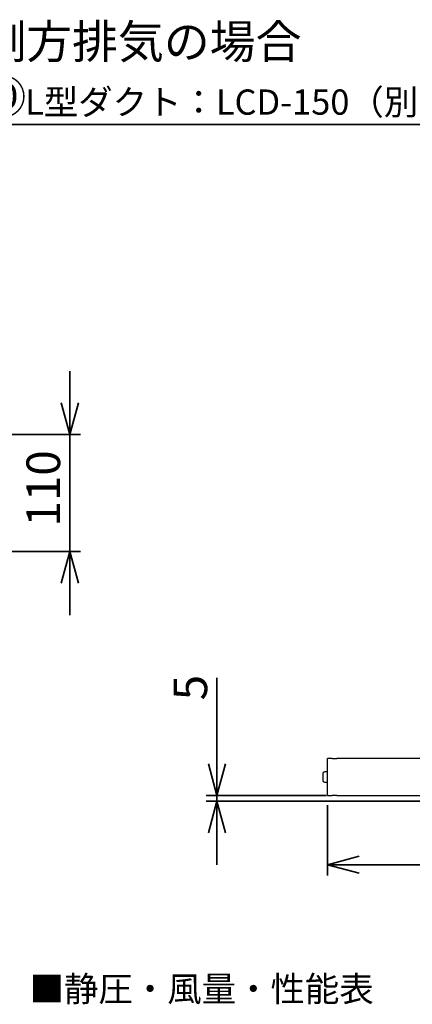
# Paper-space layout 'ﾓﾃﾞﾙ' of a CAD drawing. Units: millimetres. Extents: x 12 to 441, y 7 to 291.
# Drawn here: x 132 to 169, y 92 to 185 of the extents above; entities that cross this region are included whole.
import ezdxf

# ---------------------------------------------------------------- set-up
doc = ezdxf.new("R2010")
doc.units = ezdxf.units.MM
doc.styles.add('SLDTEXTSTYLE0', font='TXT', dxfattribs={"width": 0.7, "bigfont": 'bigfont'})
doc.dimstyles.new('SLDDIMSTYLE2', dxfattribs={"dimtxt": 3.638021, "dimasz": 3, "dimexe": 0, "dimexo": 0.0625, "dimgap": 0.909505, "dimtad": 3, "dimdec": 1, "dimlfac": 10, "dimrnd": 1e-09, "dimzin": 12, "dimdsep": 46, "dimtxsty": 'SLDTEXTSTYLE0', "dimblk1": 'OPEN30', "dimblk2": 'OPEN30', "dimsah": 1, "dimcen": 0.09, "dimadec": 0, "dimazin": 3, "dimtfac": 1, "dimtdec": 1, "dimtofl": 0, "dimtmove": 0, "dimatfit": 3, "dimldrblk": 'OPEN30', "dimfxl": 1, "dimfrac": 2, "dimtolj": 1, "dimtzin": 12, "dimarcsym": 0})
doc.dimstyles.new('SLDDIMSTYLE4', dxfattribs={"dimtxt": 3.638021, "dimasz": 3, "dimexe": 0, "dimexo": 0.0625, "dimgap": 0.909505, "dimtad": 3, "dimdec": 0, "dimlfac": 10, "dimrnd": 1e-09, "dimzin": 12, "dimdsep": 46, "dimtxsty": 'SLDTEXTSTYLE0', "dimblk1": 'OPEN30', "dimblk2": 'OPEN30', "dimsah": 1, "dimcen": 0.09, "dimadec": 0, "dimazin": 3, "dimtfac": 1, "dimtdec": 0, "dimtmove": 0, "dimatfit": 0, "dimldrblk": 'OPEN30', "dimfxl": 1, "dimfrac": 2, "dimtolj": 1, "dimtzin": 12, "dimarcsym": 0})

# ---------------------------------------------------------------- blocks, each defined once
blk = doc.blocks.new('_Open30')
at = {"color": 0, "linetype": 'ByBlock', "lineweight": -2}
for p, q in [((-1, 0.267949), (0, 0)), ((0, 0), (-1, -0.267949)), ((0, 0), (-1, 0))]:
    blk.add_line(p, q, dxfattribs=at)
blk = doc.blocks.new('_D_5')
at = {"color": 179, "linetype": 'Continuous', "lineweight": 35}
for p, q in [((136.352, 145.464), (136.352, 151.464)), ((109.48, 145.464), (128.59, 145.464)), ((130.114, 145.464), (137.352, 145.464)), ((136.352, 145.464), (136.352, 134.434)), ((106.15, 134.434), (137.352, 134.434)), ((136.352, 134.434), (136.352, 128.434))]:
    blk.add_line(p, q, dxfattribs=at)
at = {"color": 179, "linetype": 'Continuous', "lineweight": 35, "xscale": 3, "yscale": 3}
for p, rotation in [((136.352, 145.464, -5.607), 270), ((136.352, 134.434, -5.607), 90)]:
    blk.add_blockref('_Open30', p, dxfattribs=dict(at, rotation=rotation))
at = {"color": 179, "linetype": 'Continuous', "lineweight": 35, "insert": (132.259, 136.774), "char_height": 3.175, "attachment_point": 1, "rotation": 90, "style": 'SLDTEXTSTYLE0'}
blk.add_mtext('110', dxfattribs=at)
blk = doc.blocks.new('SW_NOTE_0_43')
at = {"color": 0, "linetype": 'Continuous', "lineweight": 35}
blk.add_line((47.828, 0), (0, 0), dxfattribs=at)
at = {"color": 0, "linetype": 'Continuous', "lineweight": 35, "attachment_point": 1, "style": 'SLDTEXTSTYLE0'}
for s, insert, char_height in [('側方排気の場合', (0.474, 9.403), 3.175), ('⑩', (0.474, 4.17), 3.175), ('L型ダクト：LCD-150（別売）を使用', (4.707, 3.295), 2.38125)]:
    blk.add_mtext(s, dxfattribs=dict(at, insert=insert, char_height=char_height))
blk = doc.blocks.new('_D_10')
at = {"color": 179, "linetype": 'Continuous', "lineweight": 35}
for p, q in [((150.233, 111.394), (150.233, 122.497)), ((160.574, 111.394), (149.233, 111.394)), ((173.891, 110.864), (149.233, 110.864)), ((150.233, 110.864), (150.233, 111.394)), ((150.233, 110.864), (150.233, 104.864))]:
    blk.add_line(p, q, dxfattribs=at)
at = {"color": 179, "linetype": 'Continuous', "lineweight": 35, "xscale": 3, "yscale": 3}
for p, rotation in [((150.233, 111.394, 0.015), 270), ((150.233, 110.864, 0.015), 90)]:
    blk.add_blockref('_Open30', p, dxfattribs=dict(at, rotation=rotation))
at = {"color": 179, "linetype": 'Continuous', "lineweight": 35, "insert": (146.141, 120.38), "char_height": 3.175, "attachment_point": 1, "rotation": 90, "style": 'SLDTEXTSTYLE0'}
blk.add_mtext('5', dxfattribs=at)
blk = doc.blocks.new('_D_15')
at = {"color": 179, "linetype": 'Continuous', "lineweight": 35}
for p, q in [((160.674, 110.494), (160.674, 103.864)), ((220.674, 110.494), (220.674, 103.864)), ((160.674, 104.864), (220.674, 104.864))]:
    blk.add_line(p, q, dxfattribs=at)
at = {"color": 179, "linetype": 'Continuous', "lineweight": 35, "xscale": 3, "yscale": 3}
for p, rotation in [((160.674, 104.864, 0.015), 180), ((220.674, 104.864, 0.015), 360)]:
    blk.add_blockref('_Open30', p, dxfattribs=dict(at, rotation=rotation))
at = {"color": 179, "linetype": 'Continuous', "lineweight": 35, "insert": (187.499, 108.956), "char_height": 3.175, "attachment_point": 1, "style": 'SLDTEXTSTYLE0'}
blk.add_mtext('600', dxfattribs=at)
blk = doc.blocks.new('_D_18')
at = {"color": 179, "linetype": 'Continuous', "lineweight": 35}
for p, q in [((182.301, 171.194), (173.912, 171.194)), ((174.912, 171.194), (174.912, 114.894))]:
    blk.add_line(p, q, dxfattribs=at)
at = {"color": 179, "linetype": 'Continuous', "lineweight": 35, "xscale": 3, "yscale": 3}
for p, rotation in [((174.912, 171.194, 0.015), 90), ((174.912, 114.894, 0.015), 270)]:
    blk.add_blockref('_Open30', p, dxfattribs=dict(at, rotation=rotation))
at = {"color": 179, "linetype": 'Continuous', "lineweight": 35, "insert": (170.819, 135.636), "char_height": 3.175, "attachment_point": 1, "rotation": 90, "style": 'SLDTEXTSTYLE0'}
blk.add_mtext('564/664', dxfattribs=at)

psp = doc.layouts.new('ﾓﾃﾞﾙ')

# ---------------------------------------------------------------- linework, layer by layer
at = {"color": 7, "linetype": 'Continuous', "lineweight": 25}
for p, q in [((160.673, 114.814), (160.674, 114.894)), ((160.674, 111.494), (160.674, 114.794)), ((161.11, 114.894), (161.574, 114.894)), ((220.574, 114.894), (161.574, 114.894)), ((160.674, 113.619), (160.384, 113.619)), ((160.234, 113.123), (160.234, 113.144)), ((160.384, 112.669), (160.674, 112.669)), ((160.674, 111.474), (160.674, 111.394)), ((161.574, 111.394), (161.11, 111.394)), ((161.574, 111.394), (220.674, 111.394))]:
    psp.add_line(p, q, dxfattribs=at)
for centre, start, end in [((160.384, 113.469), 90, 180), ((160.384, 112.819), 180, 270)]:
    psp.add_arc(centre, 0.15, start, end, dxfattribs=at)
for points in [[(161.11, 114.894), (161.046, 114.894), (160.918, 114.894), (160.78, 114.894), (160.689, 114.894), (160.679, 114.894), (160.674, 114.894)], [(160.674, 111.394), (160.679, 111.394), (160.691, 111.394), (160.783, 111.394), (160.92, 111.394), (161.047, 111.394), (161.11, 111.394)]]:
    psp.add_open_spline(points, degree=3, dxfattribs=at)
for points, knots in [([(160.234, 113.469), (160.234, 113.463), (160.234, 113.452), (160.234, 113.376), (160.234, 113.268), (160.234, 113.184), (160.234, 113.144)], [0, 0, 0, 0, 0.240511, 0.5, 0.759489, 1, 1, 1, 1]), ([(160.234, 113.469), (160.234, 113.463), (160.234, 113.452), (160.234, 113.376), (160.234, 113.278), (160.234, 113.207), (160.234, 113.179)], [0, 0, 0, 0, 0.259065, 0.538572, 0.818079, 1, 1, 1, 1]), ([(160.234, 113.469), (160.234, 113.463), (160.234, 113.452), (160.234, 113.376), (160.234, 113.278), (160.234, 113.207), (160.234, 113.179)], [0, 0, 0, 0, 0.259065, 0.538572, 0.818079, 1, 1, 1, 1]), ([(160.234, 113.123), (160.234, 113.083), (160.234, 113.001), (160.234, 112.898), (160.234, 112.83), (160.234, 112.824), (160.234, 112.821)], [0, 0, 0, 0, 0.2455534, 0.5104607, 0.775368, 1, 1, 1, 1])]:
    psp.add_open_spline(points, degree=3, knots=knots, dxfattribs=at)

# ---------------------------------------------------------------- block references
at = {"color": 179, "linetype": 'Continuous', "lineweight": 35}
psp.add_blockref('SW_NOTE_0_43', (127.425, 174.743), dxfattribs=at)

# ---------------------------------------------------------------- texts
at = {"color": 179, "linetype": 'Continuous', "lineweight": 35, "insert": (132.556, 94.339), "char_height": 2.3813, "attachment_point": 1, "style": 'SLDTEXTSTYLE0'}
psp.add_mtext('■静圧・風量・性能表', dxfattribs=at)

# ---------------------------------------------------------------- dimensions: what is measured, and where the dimension line sits
at = {"color": 179, "linetype": 'Continuous', "lineweight": 35}
dim = psp.add_linear_dim(base=(174.912, 114.894), p1=(183.301, 171.194), p2=(161.574, 114.894), angle=90, text='564/664', dimstyle='SLDDIMSTYLE2', dxfattribs=at)
dim.commit()
dim.dimension.update_dxf_attribs({"geometry": '_D_18', "text_midpoint": (174.912, 143.044), "dimtype": 160})
for base, p1, p2, picture, middle in [((136.352, 134.434), (108.48, 145.464), (105.15, 134.434), '_D_5', (136.352, 139.949)), ((150.233, 111.394), (174.891, 110.864), (161.574, 111.394), '_D_10', (150.233, 121.439))]:
    dim = psp.add_linear_dim(base=base, p1=p1, p2=p2, angle=90, dimstyle='SLDDIMSTYLE4', dxfattribs=at)
    dim.commit()
    dim.dimension.update_dxf_attribs({"geometry": picture, "text_midpoint": middle, "dimtype": 160})
dim = psp.add_linear_dim(base=(220.674, 104.864), p1=(160.674, 111.494), p2=(220.674, 111.494), dimstyle='SLDDIMSTYLE2', dxfattribs=at)
dim.commit()
dim.dimension.update_dxf_attribs({"geometry": '_D_15', "text_midpoint": (190.674, 104.864), "dimtype": 160})

doc.saveas('drawing.dxf')
